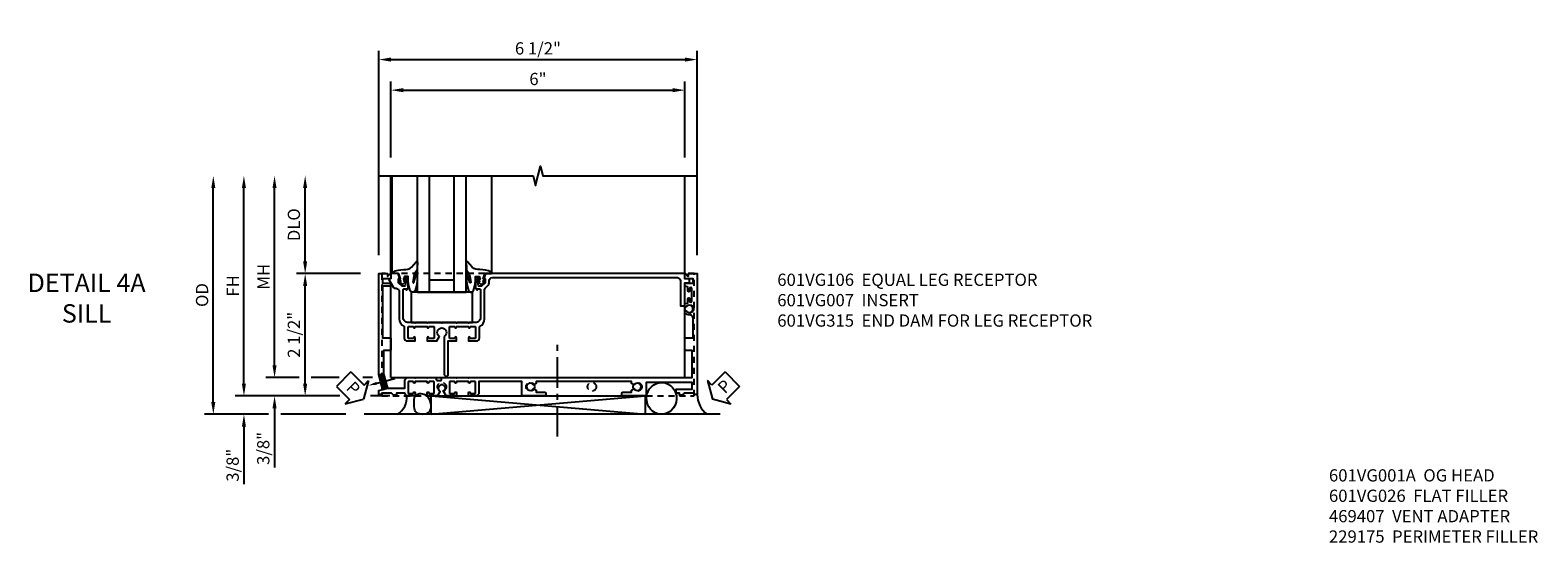
# Model space of a CAD drawing. Extents: x 0 to 124, y 0 to 79.
# Drawn here: x 32 to 62, y 25 to 36 of the extents above; entities that cross this region are included whole.
import ezdxf
from ezdxf import colors
from ezdxf.entities.mleader import LeaderData, LeaderLine
from ezdxf.math import Vec2, Vec3

# ---------------------------------------------------------------- set-up
doc = ezdxf.new("R2010")
doc.units = 0
doc.header["$LTSCALE"] = 0.5
doc.header["$MEASUREMENT"] = 0
doc.linetypes.add('CENTER', pattern=[2, 1.25, -0.25, 0.25, -0.25])
doc.linetypes.add('HIDDEN', pattern=[0.375, 0.25, -0.125])
doc.layers.get('0').update_dxf_attribs({"color": 4, "linetype": 'CONTINUOUS'})
for name, color, linetype in [('CENTER', 1, 'CENTER'), ('DIME', 2, 'CONTINUOUS'), ('hidden', 3, 'HIDDEN'), ('TEXT', 3, 'CONTINUOUS')]:
    doc.layers.add(name, color=color, linetype=linetype)
doc.styles.get("Standard").update_dxf_attribs({"font": 'arial.ttf'})
doc.dimstyles.new('EXT_ON-OFF', dxfattribs={"dimscale": 2, "dimtxt": 0.125, "dimasz": 0.125, "dimexe": 0.09, "dimexo": 0.1875, "dimgap": 0.05, "dimtad": 3, "dimdec": 5, "dimzin": 3, "dimdsep": 46, "dimlunit": 5, "dimtxsty": 'STANDARD', "dimcen": 0, "dimse2": 1, "dimazin": 0, "dimtfac": 1, "dimtdec": 4, "dimtofl": 0, "dimtmove": 0, "dimatfit": 0, "dimfxl": 1, "dimfrac": 2, "dimtolj": 1, "dimtzin": 3, "dimarcsym": 0})
doc.dimstyles.new('EXT_ON-ON', dxfattribs={"dimscale": 2, "dimtxt": 0.125, "dimasz": 0.125, "dimexe": 0.09, "dimexo": 0.1875, "dimgap": 0.05, "dimtad": 3, "dimdec": 5, "dimzin": 3, "dimdsep": 46, "dimlunit": 5, "dimtxsty": 'STANDARD', "dimcen": 0, "dimazin": 0, "dimtfac": 1, "dimtdec": 4, "dimtofl": 0, "dimtmove": 0, "dimatfit": 0, "dimfxl": 1, "dimfrac": 2, "dimtolj": 1, "dimtzin": 3, "dimarcsym": 0})

# ---------------------------------------------------------------- blocks, each defined once
blk = doc.blocks.new('B027073')
blk.add_lwpolyline([(0.625, 0), (0.625, 0.625), (-0.625, 0.625), (-0.625, 0)], close=True)
blk = doc.blocks.new('B027074-M')
blk.add_lwpolyline([(0.062, 0.144), (0.035, 0.149), (0.069, 0.257), (0.13, 0.261), (0.205, 0.259), (0.195, 0.29, 0.12571), (-0.037, 0.341, -0.226084), (-0.19, 0.391), (-0.286, 0.502, 0.644976), (-0.312, 0.49), (-0.31, 0.361, 0.151869), (-0.294, 0.316), (-0.255, 0.257, -0.029345), (-0.238, 0.205), (-0.221, 0.083, -0.653812), (-0.241, 0.076), (-0.285, 0.241, 0.888636), (-0.31, 0.239), (-0.31, 0.105, 0.064205), (-0.268, -0.084, 0.689636), (-0.165, -0.084, 0.070356), (-0.124, 0.105), (-0.124, 0.201), (-0.051, 0.201), (-0.029, 0.147), (-0.068, 0.142), (-0.034, 0.106), (-0.065, 0.084), (-0.004, 0.03), (0.052, 0.096), (0.027, 0.106)], format="xyb", close=True)
blk = doc.blocks.new('S451GT1000')
for p, q in [((-1, -0.625), (-1, -3)), ((0, -0.625), (-1, -0.625)), ((-0.75, -0.625), (-0.75, -3)), ((-0.25, -0.875), (-0.75, -0.875)), ((-0.25, -0.625), (-0.25, -3)), ((0, -0.625), (0, -3)), ((-1.518, -1), (-1.518, -3)), ((0.517, -1), (0.517, -3))]:
    blk.add_line(p, q)
at = {"rotation": 180}
blk.add_blockref('B027074-M', (-1.312, -0.742), dxfattribs=at)
at = {"xscale": -1, "rotation": 180}
blk.add_blockref('B027074-M', (0.312, -0.742), dxfattribs=at)
blk = doc.blocks.new('PSEAL1')
at = {"layer": 'TEXT', "color": 7}
for p, q in [((-0.196, 0.21), (-0.196, 0.338)), ((-0.196, 0.338), (0, 0)), ((-0.575, 0.21), (-0.196, 0.21)), ((-0.575, 0.21), (-0.575, -0.21)), ((-0.196, -0.338), (0, 0)), ((-0.575, -0.21), (-0.196, -0.21)), ((-0.196, -0.21), (-0.196, -0.338))]:
    blk.add_line(p, q, dxfattribs=at)
at = {"layer": 'TEXT', "color": 3}
blk.add_text('P', height=0.25, dxfattribs=at).set_placement((-0.413, -0.116))
blk = doc.blocks.new('PSEAL2')
at = {"layer": 'TEXT', "color": 7}
for p, q in [((0.196, 0.338), (0, 0)), ((0.196, 0.21), (0.196, 0.338)), ((0.196, -0.338), (0, 0)), ((0.575, 0.21), (0.196, 0.21)), ((0.575, 0.21), (0.575, -0.21)), ((0.196, -0.21), (0.196, -0.338)), ((0.575, -0.21), (0.196, -0.21))]:
    blk.add_line(p, q, dxfattribs=at)
at = {"layer": 'TEXT', "color": 3}
blk.add_text('P', height=0.25, dxfattribs=at).set_placement((0.247, -0.116))
blk = doc.blocks.new('*D1956')
at = {"layer": 'DIME', "color": 0, "lineweight": -2, "transparency": 16777216}
for p, q in [((-3.54, -1.031), (-3.54, -0.781)), ((-1.584, -1.281), (-3.72, -1.281)), ((-0.563, -1.281), (-0.956, -1.281)), ((-3.04, -1.656), (-3.72, -1.656)), ((-1.462, -1.656), (-2.79, -1.656)), ((-3.54, -1.906), (-3.54, -3.085))]:
    blk.add_line(p, q, dxfattribs=at)
at = {"layer": 'DIME', "color": 0, "transparency": 16777216}
for points in [[(-3.582, -1.031), (-3.499, -1.031), (-3.54, -1.281)], [(-3.582, -1.906), (-3.499, -1.906), (-3.54, -1.656)]]:
    blk.add_solid(points, dxfattribs=at)
at = {"layer": 'DIME', "color": 0, "transparency": 16777216, "insert": (-3.77, -2.696), "char_height": 0.25, "attachment_point": 5, "rotation": 90}
blk.add_mtext('\\A1;3/8"', dxfattribs=at)
blk = doc.blocks.new('*D1958')
at = {"layer": 'DIME', "color": 0, "lineweight": -2, "transparency": 16777216}
for p, q in [((-4.165, -1.406), (-4.165, 2.969)), ((-3.04, -1.656), (-4.345, -1.656)), ((-1.462, -1.656), (-2.79, -1.656))]:
    blk.add_line(p, q, dxfattribs=at)
at = {"layer": 'DIME', "color": 0, "transparency": 16777216}
for points in [[(-4.207, 2.969), (-4.124, 2.969), (-4.165, 3.219)], [(-4.207, -1.406), (-4.124, -1.406), (-4.165, -1.656)]]:
    blk.add_solid(points, dxfattribs=at)
at = {"layer": 'DIME', "color": 0, "transparency": 16777216, "insert": (-4.395, 0.782), "char_height": 0.25, "attachment_point": 5, "rotation": 90}
blk.add_mtext('\\A1;OD', dxfattribs=at)
blk = doc.blocks.new('*D1957')
at = {"layer": 'DIME', "color": 0, "lineweight": -2, "transparency": 16777216}
for p, q in [((-3.54, -1.031), (-3.54, 2.969)), ((-1.584, -1.281), (-3.72, -1.281)), ((-0.563, -1.281), (-0.956, -1.281))]:
    blk.add_line(p, q, dxfattribs=at)
at = {"layer": 'DIME', "color": 0, "transparency": 16777216}
for points in [[(-3.582, 2.969), (-3.499, 2.969), (-3.54, 3.219)], [(-3.582, -1.031), (-3.499, -1.031), (-3.54, -1.281)]]:
    blk.add_solid(points, dxfattribs=at)
at = {"layer": 'DIME', "color": 0, "transparency": 16777216, "insert": (-3.765, 0.969), "char_height": 0.25, "attachment_point": 5, "rotation": 90}
blk.add_mtext('\\A1;FH', dxfattribs=at)
blk = doc.blocks.new('*D1942')
at = {"layer": 'DIME', "color": 0, "lineweight": -2, "transparency": 16777216}
for p, q in [((-2.915, -0.656), (-2.915, 2.969)), ((-2.79, -0.906), (-3.095, -0.906))]:
    blk.add_line(p, q, dxfattribs=at)
at = {"layer": 'DIME', "color": 0, "transparency": 16777216}
for points in [[(-2.957, 2.969), (-2.874, 2.969), (-2.915, 3.219)], [(-2.957, -0.656), (-2.874, -0.656), (-2.915, -0.906)]]:
    blk.add_solid(points, dxfattribs=at)
at = {"layer": 'DIME', "color": 0, "transparency": 16777216, "insert": (-3.14, 1.156), "char_height": 0.25, "attachment_point": 5, "rotation": 90}
blk.add_mtext('\\A1;MH', dxfattribs=at)
blk = doc.blocks.new('*D1959')
at = {"layer": 'DIME', "color": 0, "lineweight": -2, "transparency": 16777216}
for p, q in [((-2.915, -0.656), (-2.915, -0.406)), ((-2.415, -0.906), (-3.095, -0.906)), ((-1.598, -0.906), (-2.165, -0.906)), ((-0.913, -0.906), (-1.114, -0.906)), ((-1.584, -1.281), (-3.095, -1.281)), ((-2.915, -1.531), (-2.915, -2.742)), ((-0.563, -1.281), (-0.956, -1.281))]:
    blk.add_line(p, q, dxfattribs=at)
at = {"layer": 'DIME', "color": 0, "transparency": 16777216}
for points in [[(-2.957, -0.656), (-2.874, -0.656), (-2.915, -0.906)], [(-2.957, -1.531), (-2.874, -1.531), (-2.915, -1.281)]]:
    blk.add_solid(points, dxfattribs=at)
at = {"layer": 'DIME', "color": 0, "transparency": 16777216, "insert": (-3.145, -2.353), "char_height": 0.25, "attachment_point": 5, "rotation": 90}
blk.add_mtext('\\A1;3/8"', dxfattribs=at)
blk = doc.blocks.new('*D1947')
at = {"layer": 'DIME', "color": 0, "lineweight": -2, "transparency": 16777216}
for p, q in [((-2.29, 1.469), (-2.29, 2.969)), ((-1.163, 1.219), (-2.47, 1.219))]:
    blk.add_line(p, q, dxfattribs=at)
at = {"layer": 'DIME', "color": 0, "transparency": 16777216}
for points in [[(-2.332, 2.969), (-2.249, 2.969), (-2.29, 3.219)], [(-2.332, 1.469), (-2.249, 1.469), (-2.29, 1.219)]]:
    blk.add_solid(points, dxfattribs=at)
at = {"layer": 'DIME', "color": 0, "transparency": 16777216, "insert": (-2.52, 2.219), "char_height": 0.25, "attachment_point": 5, "rotation": 90}
blk.add_mtext('\\A1;DLO', dxfattribs=at)
blk = doc.blocks.new('*D1955')
at = {"layer": 'DIME', "color": 0, "lineweight": -2, "transparency": 16777216}
for p, q in [((-1.163, 1.219), (-2.47, 1.219)), ((-2.29, -1.031), (-2.29, 0.969)), ((-1.584, -1.281), (-2.47, -1.281)), ((-0.563, -1.281), (-0.956, -1.281))]:
    blk.add_line(p, q, dxfattribs=at)
at = {"layer": 'DIME', "color": 0, "transparency": 16777216}
for points in [[(-2.332, 0.969), (-2.249, 0.969), (-2.29, 1.219)], [(-2.332, -1.031), (-2.249, -1.031), (-2.29, -1.281)]]:
    blk.add_solid(points, dxfattribs=at)
at = {"layer": 'DIME', "color": 0, "transparency": 16777216, "insert": (-2.52, -0.031), "char_height": 0.25, "attachment_point": 5, "rotation": 90}
blk.add_mtext('\\A1;2 1/2"', dxfattribs=at)
blk = doc.blocks.new('*D1948')
at = {"color": 0, "lineweight": -2, "transparency": 16777216}
for p, q in [((-0.788, 1.594), (-0.788, 5.774)), ((-0.538, 5.594), (5.462, 5.594)), ((5.712, 1.594), (5.712, 5.774))]:
    blk.add_line(p, q, dxfattribs=at)
at = {"color": 0, "transparency": 16777216}
for points in [[(-0.538, 5.636), (-0.538, 5.552), (-0.788, 5.594)], [(5.462, 5.636), (5.462, 5.552), (5.712, 5.594)]]:
    blk.add_solid(points, dxfattribs=at)
at = {"color": 0, "transparency": 16777216, "insert": (2.462, 5.823), "char_height": 0.25, "attachment_point": 5}
blk.add_mtext('\\A1;6 1/2"', dxfattribs=at)
blk = doc.blocks.new('*D1943')
at = {"layer": 'DIME', "color": 0, "lineweight": -2, "transparency": 16777216}
for p, q in [((-0.538, 3.594), (-0.538, 5.149)), ((-0.288, 4.969), (5.212, 4.969)), ((5.462, 3.594), (5.462, 5.149))]:
    blk.add_line(p, q, dxfattribs=at)
at = {"layer": 'DIME', "color": 0, "transparency": 16777216}
for points in [[(-0.288, 5.011), (-0.288, 4.927), (-0.538, 4.969)], [(5.212, 5.011), (5.212, 4.927), (5.462, 4.969)]]:
    blk.add_solid(points, dxfattribs=at)
at = {"layer": 'DIME', "color": 0, "transparency": 16777216, "insert": (2.462, 5.197), "char_height": 0.25, "attachment_point": 5}
blk.add_mtext('\\A1;6"', dxfattribs=at)
blk = doc.blocks.new('B601VG106')
blk.add_lwpolyline([(-1.195, -0.258, 0.414214), (-1.125, -0.188), (-1.125, -0.057), (-1.135, -0.047), (-1.125, -0.037), (-1.125, 0.193), (-1.135, 0.203), (-1.125, 0.213), (-1.125, 0.366, 0.315299), (-1.132, 0.375), (-1.177, 0.392, -0.315299), (-1.184, 0.401), (-1.184, 0.48, -0.414214), (-1.174, 0.49), (-1.135, 0.49, 0.414214), (-1.125, 0.5), (-1.125, 0.787), (-1.135, 0.797), (-1.125, 0.807), (-1.125, 1.037), (-1.135, 1.047), (-1.125, 1.057), (-1.125, 2.847), (-1.14, 2.862), (-1.125, 2.877), (-1.125, 5.612), (-0.571, 5.612), (-0.571, 5.477, 0.414214), (-0.556, 5.462), (-0.329, 5.462, 0.414214), (-0.314, 5.477), (-0.314, 5.632), (0.077, 5.632, -0.41565), (0.157, 5.552, 0.19003), (0.19, 5.467, 0.209104), (0.201, 5.462), (0.227, 5.462, 0.267949), (0.24, 5.47), (0.241, 5.472, 0.381934), (0.237, 5.492, -3.042782), (0.325, 5.492, 0.381934), (0.321, 5.472), (0.322, 5.47, 0.267949), (0.335, 5.462), (0.392, 5.462), (0.4, 5.508, -0.36397), (0.42, 5.525), (0.487, 5.525, 1), (0.487, 5.559), (0.442, 5.559, -1), (0.442, 5.605), (0.691, 5.605, -1), (0.691, 5.559), (0.646, 5.559, 1), (0.646, 5.525), (0.714, 5.525, -0.36397), (0.734, 5.508), (0.742, 5.462), (0.805, 5.462), (0.805, 5.632), (0.895, 5.632), (0.895, 5.472, 0.414214), (0.905, 5.462), (0.99, 5.462, 0.414214), (1, 5.472), (1, 5.474), (0.95, 5.524, -0.669935), (0.954, 5.534), (1, 5.534), (1, 5.712), (-1.469, 5.712), (-1.469, 5.652), (-1.443, 5.652), (-1.443, 5.449, 0.297163), (-1.483, 5.394), (-1.483, 5.349), (-1.443, 5.349), (-1.443, 5.287), (-1.363, 5.287), (-1.363, 5.612), (-1.225, 5.612), (-1.225, 4.668), (-1.5, 4.668), (-1.5, 4.213, 1), (-1.42, 4.213), (-1.42, 4.373), (-1.378, 4.373), (-1.351, 4.419, 0.390533), (-1.354, 4.433, -3.203645), (-1.27, 4.433, 0.390533), (-1.273, 4.419), (-1.246, 4.373), (-1.205, 4.373), (-1.205, 2.425), (-1.246, 2.425), (-1.273, 2.379, 0.390533), (-1.27, 2.366, -3.203645), (-1.354, 2.366, 0.390533), (-1.351, 2.379), (-1.378, 2.425), (-1.42, 2.425), (-1.42, 2.585, 1), (-1.5, 2.585), (-1.5, 2.13), (-1.205, 2.13), (-1.205, 1.258), (-1.43, 1.258, 0.414214), (-1.5, 1.188), (-1.5, 1.047), (-1.435, 1.047, 1), (-1.435, 1.078), (-1.435, 1.078, -0.414214), (-1.45, 1.093), (-1.45, 1.173, -0.414214), (-1.435, 1.188), (-1.22, 1.188, -0.414214), (-1.205, 1.173), (-1.205, 1.093, -0.414214), (-1.22, 1.078), (-1.221, 1.078, 1), (-1.221, 1.047), (-1.205, 1.047), (-1.205, 0.797), (-1.221, 0.797, 1), (-1.221, 0.766), (-1.22, 0.766, -0.414214), (-1.205, 0.751), (-1.205, 0.671, -0.414214), (-1.22, 0.656), (-1.435, 0.656, -0.414214), (-1.45, 0.671), (-1.45, 0.751, -0.414214), (-1.435, 0.766), (-1.435, 0.766, 1), (-1.435, 0.797), (-1.5, 0.797), (-1.5, 0.59), (-1.416, 0.541, 0.379474), (-1.403, 0.544, -2.999269), (-1.403, 0.456, 0.379474), (-1.416, 0.459), (-1.5, 0.41), (-1.5, 0.203), (-1.435, 0.203, 1), (-1.435, 0.234), (-1.435, 0.234, -0.414214), (-1.45, 0.249), (-1.45, 0.329, -0.414214), (-1.435, 0.344), (-1.22, 0.344, -0.414214), (-1.205, 0.329), (-1.205, 0.249, -0.414214), (-1.22, 0.234), (-1.221, 0.234, 1), (-1.221, 0.203), (-1.205, 0.203), (-1.205, -0.047), (-1.221, -0.047, 1), (-1.221, -0.078), (-1.22, -0.078, -0.414214), (-1.205, -0.093), (-1.205, -0.173, -0.414214), (-1.22, -0.188), (-1.435, -0.188, -0.414214), (-1.45, -0.173), (-1.45, -0.093, -0.414214), (-1.435, -0.078), (-1.435, -0.078, 1), (-1.435, -0.047), (-1.5, -0.047), (-1.5, -0.188, 0.360501), (-1.443, -0.257), (-1.443, -0.425), (-1.483, -0.425), (-1.483, -0.467, 0.311544), (-1.443, -0.525), (-1.443, -0.728), (-1.469, -0.728), (-1.469, -0.788), (-1.391, -0.788), (-1.369, -0.706), (-1.233, -0.742), (-1.214, -0.732), (-1.204, -0.75), (-1.063, -0.788), (1, -0.788), (1, -0.61), (0.954, -0.61, -0.669935), (0.95, -0.6), (1, -0.55), (1, -0.548, 0.414214), (0.99, -0.538), (0.905, -0.538, 0.414214), (0.895, -0.548), (0.895, -0.708), (0.805, -0.708), (0.805, -0.538), (0.743, -0.538), (0.743, -0.708), (-0.314, -0.708), (-0.314, -0.553, 0.414214), (-0.329, -0.538), (-0.556, -0.538, 0.414214), (-0.571, -0.553), (-0.571, -0.688), (-1.049, -0.688), (-1.343, -0.609), (-1.343, -0.258)], format="xyb", close=True)
blk = doc.blocks.new('B601VG007')
blk.add_lwpolyline([(0.083, 1.278, 0.267949), (-0.073, 1.368), (-0.659, 1.368, -0.198912), (-0.701, 1.386), (-0.751, 1.435, 0.198912), (-0.825, 1.466), (-0.86, 1.466, -0.414214), (-0.92, 1.526), (-0.92, 5.292, -0.414214), (-0.84, 5.372), (-0.344, 5.372), (-0.344, 5.462), (-0.815, 5.462), (-0.815, 5.541, 0.414214), (-0.83, 5.556), (-0.88, 5.556, 0.414214), (-0.895, 5.541), (-0.895, 5.462), (-0.99, 5.462, 0.414214), (-1, 5.452), (-1, 1.393), (-0.897, 1.357), (-0.897, 1.386), (-0.825, 1.386, -0.198912), (-0.808, 1.379), (-0.741, 1.312), (-0.741, 1.269, -0.354119), (-0.757, 1.25), (-0.859, 1.228), (-0.897, 1.228), (-0.897, 1.257), (-0.909, 1.257, 0.414214), (-0.929, 1.237), (-0.929, 1.208, 0.414214), (-0.909, 1.188), (-0.707, 1.188, 0.414214), (-0.669, 1.226), (-0.691, 1.226), (-0.691, 1.268, -0.414214), (-0.671, 1.288), (-0.1, 1.288, -0.414214), (0, 1.188), (0, 1.057), (0.01, 1.047), (0, 1.037), (0, 0.807), (0.01, 0.797), (0, 0.787), (0, 0.51), (0.01, 0.5), (0, 0.49), (0, 0.213), (0.01, 0.203), (0, 0.193), (0, -0.037), (0.01, -0.047), (0, -0.057), (0, -0.188, -0.414214), (-0.1, -0.288), (-0.671, -0.288, -0.414214), (-0.691, -0.268), (-0.691, -0.226), (-0.669, -0.226, 0.414214), (-0.707, -0.188), (-0.909, -0.188, 0.414214), (-0.929, -0.208), (-0.929, -0.237, 0.414214), (-0.909, -0.257), (-0.897, -0.257), (-0.897, -0.228), (-0.859, -0.228), (-0.757, -0.25, -0.354119), (-0.741, -0.269), (-0.741, -0.312), (-0.808, -0.379, -0.198912), (-0.825, -0.386), (-0.897, -0.386), (-0.897, -0.357), (-1, -0.393), (-1, -0.528, 0.414214), (-0.99, -0.538), (-0.905, -0.538, -0.414214), (-0.895, -0.548), (-0.895, -0.573, 0.57735), (-0.88, -0.582), (-0.716, -0.487, 0.267949), (-0.706, -0.47), (-0.706, -0.448, -0.414214), (-0.626, -0.368), (-0.081, -0.368, 0.284915), (0.08, -0.268), (0.315, -0.268, 0.414214), (0.375, -0.208), (0.375, -0.047), (0.309, -0.047, 1), (0.309, -0.078), (0.31, -0.078, -0.414214), (0.325, -0.093), (0.325, -0.173, -0.414214), (0.31, -0.188), (0.095, -0.188, -0.414214), (0.08, -0.173), (0.08, -0.093, -0.414214), (0.095, -0.078), (0.095, -0.078, 1), (0.095, -0.047), (0.08, -0.047), (0.08, 0.203), (0.095, 0.203, 1), (0.095, 0.234), (0.095, 0.234, -0.414214), (0.08, 0.249), (0.08, 0.329, -0.414214), (0.095, 0.344), (0.31, 0.344, -0.414214), (0.325, 0.329), (0.325, 0.249, -0.414214), (0.31, 0.234), (0.309, 0.234, 1), (0.309, 0.203), (0.375, 0.203), (0.375, 0.401), (0.294, 0.448, 0.386545), (0.28, 0.445, -3.127286), (0.28, 0.555, 0.242549), (0.289, 0.551), (1.063, 0.551, 0.414214), (1.093, 0.581), (1.093, 0.601, 0.414214), (1.063, 0.631), (0.375, 0.631), (0.375, 0.797), (0.309, 0.797, 1), (0.309, 0.766), (0.31, 0.766, -0.414214), (0.325, 0.751), (0.325, 0.671, -0.414214), (0.31, 0.656), (0.095, 0.656, -0.414214), (0.08, 0.671), (0.08, 0.751, -0.414214), (0.095, 0.766), (0.095, 0.766, 1), (0.095, 0.797), (0.08, 0.797), (0.08, 1.047), (0.095, 1.047, 1), (0.095, 1.078), (0.095, 1.078, -0.414214), (0.08, 1.093), (0.08, 1.173, -0.414214), (0.095, 1.188), (0.31, 1.188, -0.414214), (0.325, 1.173), (0.325, 1.093, -0.414214), (0.31, 1.078), (0.309, 1.078, 1), (0.309, 1.047), (0.375, 1.047), (0.375, 1.208, 0.414214), (0.315, 1.268), (0.1, 1.268, -0.267949)], format="xyb", close=True)
blk = doc.blocks.new('B601VG315')
blk.add_lwpolyline([(-0.7255, -1.5), (5.6495, -1.5), (5.6495, 1), (-0.7255, 1)], close=True)
for centre in [(5.5495, 0.281), (0.5, -1.312), (2.3055, -1.312), (3.5625, -1.312), (4.493, -1.312)]:
    blk.add_circle(centre, 0.0885)
blk = doc.blocks.new('B601VG106M')
h = blk.add_hatch()
h.set_pattern_fill('ANSI31', color=256, scale=0.25, angle=90)
h.set_pattern_definition([(135, (0.990444, 0), (-0.0220971, -0.0220971), [])])
h.paths.add_polyline_path([(-1.049, -0.688), (-1.041, -0.688), (-1.05, -0.724), (-1.301, -0.724), (-1.369, -0.706), (-1.343, -0.609)])
h.paths.add_polyline_path([(-1.05, -0.724), (-1.067, -0.787), (-1.204, -0.75), (-1.214, -0.732), (-1.233, -0.742), (-1.301, -0.724)])
blk.add_line((-1.369, -0.706), (-1.343, -0.609))
at = {"layer": 'hidden'}
blk.add_line((-1.067, -0.787), (-1.041, -0.688), dxfattribs=at)
blk.add_blockref('B601VG106', (0, 0))
ml = blk.add_multileader_mtext('Standard')
ml.set_content('', color=256, style='STANDARD')
ml.set_leader_properties()
ml.build(insert=Vec2(0, 0))
ml.multileader.update_dxf_attribs({"has_dogleg": 0, "text_right_attachment_type": 6, "dogleg_length": 0.36, "arrow_head_size": 0.18})
ctx = ml.context
ctx.base_point, ctx.char_height, ctx.arrow_head_size, ctx.landing_gap_size, ctx.plane_origin, ctx.plane_x_axis, ctx.plane_y_axis = Vec3(-1.142, -0.461), 0.18, 0.18, 0.09, Vec3(-1.287, -1.003), Vec3(0.861708, 0.507404), Vec3(-0.507404, 0.861708)
ctx.right_attachment = 6
notes = []
notes.append((ctx, [(0, (1, 1, 0), (-1.452, -0.644), (0.861708, 0.507404), 0.36, [(0, [(-1.287, -1.003)], 0, [])])]))
ctx.mtext.insert, ctx.mtext.text_direction, ctx.mtext.rotation, ctx.mtext.flow_direction = Vec3(-1.11, -0.338), Vec3(0.861708, 0.507404), 0.53217, 5
for ctx, leaders in notes:
    for number, flags, end, landing, length, lines in leaders:
        leader = LeaderData()
        leader.index, (leader.has_last_leader_line, leader.has_dogleg_vector, leader.attachment_direction) = number, flags
        leader.last_leader_point, leader.dogleg_vector, leader.dogleg_length = Vec3(end), Vec3(landing), length
        for number, points, colour, breaks in lines:
            line = LeaderLine()
            line.index, line.vertices, line.color, line.breaks = number, Vec3.list(points), colors.encode_raw_color(colour), breaks
            leader.lines.append(line)
        ctx.leaders.append(leader)
blk = doc.blocks.new('S601FS21')
for p, q in [((-0.538, 1.209), (-0.538, 3.218997)), ((5.462, 1.241), (5.461993, 3.219006)), ((-0.538, -0.906), (-0.538, 0.994)), ((5.462, -0.906), (5.462, 0.563)), ((-0.538, -0.906), (5.462, -0.906)), ((0.281864, -1.280929), (4.649273, -1.655971)), ((0.281864, -1.655971), (4.649273, -1.281301)), ((6.180748, -1.655971), (-1.087341, -1.655971))]:
    blk.add_line(p, q)
blk.add_lwpolyline([(-0.766698, 3.218997), (2.36199, 3.218997), (2.41201, 3.019017), (2.51199, 3.418997), (2.56199, 3.218997), (5.711994, 3.219007)])
blk.add_lwpolyline([(0.281864, -1.655971), (0.281864, -1.280929), (4.649273, -1.281301), (4.649273, -1.655971)], close=True)
for centre, radius, start, end in [((-0.613953, -1.310812), 0.400418, 300.1751085, 5.0529875), ((6.236262, -1.24138), 0.524333, 180.9388153, 232.2511685)]:
    blk.add_arc(centre, radius, start, end)
blk.add_ellipse((4.98525, -1.33071), major_axis=(-0.014253, -0.325261), ratio=0.940808989)
for points, knots in [([(-0.065655, -1.378333), (-0.061153, -1.33876), (-0.047301, -1.21703), (0.139908, -1.217562), (0.202432, -1.282622), (0.210211, -1.291381)], [0, 0, 0, 0, 0.1092914125, 0.3361928259, 0.3565944927, 0.3565944927, 0.3565944927, 0.3565944927]), ([(0.210211, -1.291381), (0.242726, -1.351611), (0.300075, -1.457843), (0.241595, -1.651355), (0.09957, -1.66332), (-0.067803, -1.627514), (-0.066608, -1.488801), (-0.065655, -1.378333)], [0, 0, 0, 0, 0.2011822889, 0.3548462902, 0.5071382428, 0.5758242017, 0.8444618352, 0.8444618352, 0.8444618352, 0.8444618352])]:
    blk.add_open_spline(points, degree=3, knots=knots)
at = {"layer": 'CENTER'}
blk.add_line((2.862, -2.111661), (2.862, -0.111661), dxfattribs=at)
for name, p, rotation in [('S451GT1000', (0.000164, 0.219), 180), ('B601VG007', (0, 0.219), 270), ('PSEAL2', (6.024291, -1.344471), 44.85932961363239)]:
    blk.add_blockref(name, p, dxfattribs=dict(rotation=rotation))
at = {"xscale": -1, "rotation": 270}
blk.add_blockref('B601VG106M', (0, 0.219), dxfattribs=at)
blk.add_blockref('B027073', (0.500605, 0.219))
at = {"layer": 'hidden'}
blk.add_blockref('B601VG315', (0.0015, 0.219), dxfattribs=at)
at = {"layer": 'TEXT', "rotation": 315.0000000000005}
blk.add_blockref('PSEAL1', (-1.098006, -1.344471), dxfattribs=at)
at = {"color": 2}
dim = blk.add_linear_dim(base=(5.712, 5.593996), p1=(-0.787997, 1.219), p2=(5.712, 1.219), dimstyle='EXT_ON-ON', override={"dimpost": '"'}, dxfattribs=at)
dim.commit()
dim.dimension.update_dxf_attribs({"geometry": '*D1948', "text_midpoint": (2.462001, 5.82326)})
at = {"layer": 'DIME'}
dim = blk.add_linear_dim(base=(5.461993, 4.968996), p1=(-0.538, 3.218997), p2=(5.461993, 3.219006), dimstyle='EXT_ON-ON', override={"dimpost": '"'}, dxfattribs=at)
dim.commit()
dim.dimension.update_dxf_attribs({"geometry": '*D1943', "text_midpoint": (2.461997, 5.19664)})
for base, p1, text, picture, middle in [((-4.165329, 3.218997), (-1.087341, -1.655971), 'OD', '*D1958', (-4.394677, 0.781513)), ((-3.540329, 3.218997), (-0.188, -1.281), 'FH', '*D1957', (-3.765329, 0.968999)), ((-2.915329, 3.218997), (-2.415329, -0.906), 'MH', '*D1942', (-3.140329, 1.156499)), ((-2.290329, 3.218997), (-0.787997, 1.219), 'DLO', '*D1947', (-2.519677, 2.218999))]:
    dim = blk.add_linear_dim(base=base, p1=p1, p2=(-0.516698, 3.218997), angle=90, text=text, dimstyle='EXT_ON-OFF', override={"dimpost": '"'}, dxfattribs=at)
    dim.commit()
    dim.dimension.update_dxf_attribs({"geometry": picture, "text_midpoint": middle})
dim = blk.add_linear_dim(base=(-2.290329, 1.219), p1=(-0.188, -1.281), p2=(-0.787997, 1.219), angle=90, dimstyle='EXT_ON-ON', override={"dimpost": '"'}, dxfattribs=at)
dim.commit()
dim.dimension.update_dxf_attribs({"geometry": '*D1955', "text_midpoint": (-2.519592, -0.031)})
for base, p1, p2, picture, middle in [((-2.915329, -1.281), (-0.538, -0.906), (-0.188, -1.281), '*D1959', (-2.915329, -2.352777)), ((-3.540329, -1.655971), (-0.188, -1.281), (-1.087341, -1.655971), '*D1956', (-3.540329, -2.695777))]:
    dim = blk.add_linear_dim(base=base, p1=p1, p2=p2, angle=90, dimstyle='EXT_ON-ON', override={"dimpost": '"'}, dxfattribs=at)
    dim.commit()
    dim.dimension.update_dxf_attribs({"geometry": picture, "text_midpoint": middle, "dimtype": 160})

msp = doc.modelspace()

# ---------------------------------------------------------------- block references
msp.add_blockref('S601FS21', (39.450773, 29.507777))

# ---------------------------------------------------------------- texts
at = {"layer": 'TEXT'}
for s, insert, char_height, width, attachment_point in [('DETAIL 4A \\PSILL\\P ', (32.698939, 30.726777), 0.375, 5.68196554, 2), ('\\A1;601VG106  EQUAL LEG RECEPTOR\\P601VG007  INSERT\\P601VG315  END DAM FOR LEG RECEPTOR', (46.799065, 30.726777), 0.25, 8.96510115, 1), ('\\A1;601VG001A  OG HEAD\\P601VG026  FLAT FILLER\\P469407  VENT ADAPTER\\P229175  PERIMETER FILLER\\P\\P\\P\\P\\P ', (58.060992, 26.729285), 0.25, 8.96510115, 1)]:
    msp.add_mtext(s, dxfattribs=dict(at, insert=insert, char_height=char_height, width=width, attachment_point=attachment_point))

doc.saveas('drawing.dxf')
